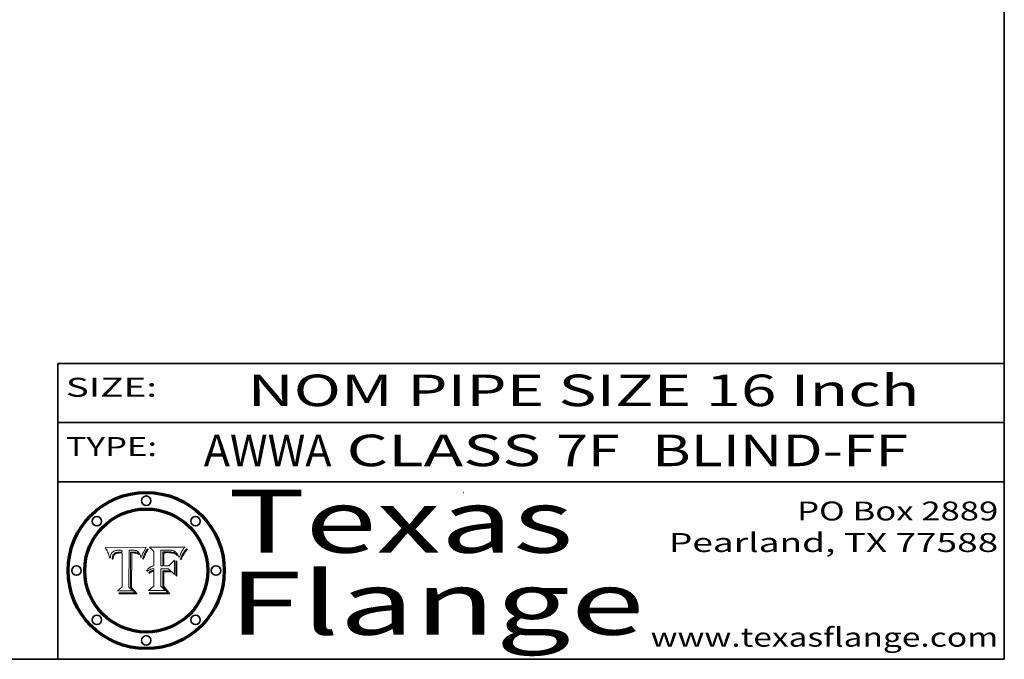
# Model space of a CAD drawing. Extents: x 0 to 10.8, y 0 to 8.2.
# Drawn here: x 7.6 to 10.8, y 0.2 to 2.3 of the extents above; entities that cross this region are included whole.
import ezdxf
from ezdxf.enums import TextEntityAlignment as Align

# ---------------------------------------------------------------- set-up
doc = ezdxf.new("R2010")
doc.units = 0
doc.header["$MEASUREMENT"] = 0
doc.layers.get('0').update_dxf_attribs({"lineweight": 13})
doc.layers.add('1', color=7, linetype='Continuous', lineweight=13)
doc.styles.get("Standard").update_dxf_attribs({"font": 'isocp.shx'})

# ---------------------------------------------------------------- blocks, each defined once
blk = doc.blocks.new('BLOCK1')
at = {"color": 7, "lineweight": 13, "ltscale": 0.03937}
for s, p, p2 in [('AWWA', (8.212349, 0.861945), (8.616921, 0.861945)), (' CLASS ', (8.618445, 0.861945), (9.32759, 0.861945)), ('7F', (9.329113, 0.861945), (9.530637, 0.861945)), ('BLIND-FF', (9.633685, 0.861945), (10.444353, 0.861945))]:
    blk.add_text(s, height=0.1, dxfattribs=at).set_placement(p, p2, align=Align.FIT)
blk = doc.blocks.new('BLOCK2')
at = {"color": 7, "lineweight": 13, "ltscale": 0.03937}
for s, p, p2 in [('PO Box 2889', (10.093103, 0.689966), (10.730818, 0.689966)), ('Pearland, TX 77588', (9.686702, 0.589966), (10.730818, 0.589966)), ('www.texasflange.com', (9.628644, 0.289966), (10.730818, 0.289966))]:
    blk.add_text(s, height=0.06, dxfattribs=at).set_placement(p, p2, align=Align.FIT)
blk = doc.blocks.new('BLOCK3')
at = {"color": 7, "lineweight": 13, "ltscale": 0.03937}
for s, p, p2 in [('Texas', (8.289209, 0.587871), (9.383692, 0.587871)), ('Flange', (8.289209, 0.327871), (9.608945, 0.327871))]:
    blk.add_text(s, height=0.2, dxfattribs=at).set_placement(p, p2, align=Align.FIT)
blk = doc.blocks.new('BLOCK4')
at = {"color": 7, "lineweight": 5, "ltscale": 0.00324}
blk.add_line((8.029831, 0.605292), (7.900255, 0.604209), dxfattribs=at)
at = {"color": 7, "lineweight": 5, "ltscale": 0.000103}
blk.add_line((7.900255, 0.604209), (7.902151, 0.600546), dxfattribs=at)
at = {"color": 7, "lineweight": 5, "ltscale": 0.0001}
blk.add_line((7.902151, 0.600546), (7.903945, 0.596951), dxfattribs=at)
at = {"color": 7, "lineweight": 5, "ltscale": 9.8e-05}
blk.add_line((7.903945, 0.596951), (7.905638, 0.593424), dxfattribs=at)
at = {"color": 7, "lineweight": 5, "ltscale": 9.5e-05}
for p, q in [((7.905638, 0.593424), (7.907229, 0.589967)), ((7.913659, 0.573722), (7.915938, 0.570681))]:
    blk.add_line(p, q, dxfattribs=at)
at = {"color": 7, "lineweight": 5, "ltscale": 4.8e-05}
for p, q in [((7.927152, 0.592775), (7.92893, 0.593513)), ((7.923684, 0.577847), (7.923073, 0.576006)), ((7.924766, 0.571259), (7.92513, 0.573132)), ((7.939577, 0.586511), (7.941484, 0.58673))]:
    blk.add_line(p, q, dxfattribs=at)
at = {"color": 7, "lineweight": 5, "ltscale": 5.1e-05}
for p, q in [((7.92893, 0.593513), (7.930864, 0.594138)), ((7.944881, 0.595532), (7.946936, 0.595454)), ((7.924478, 0.569252), (7.924766, 0.571259)), ((7.941484, 0.58673), (7.943519, 0.58686)), ((8.015467, 0.576534), (8.016143, 0.578438))]:
    blk.add_line(p, q, dxfattribs=at)
at = {"color": 7, "lineweight": 5, "ltscale": 5.4e-05}
for p, q in [((7.930864, 0.594138), (7.932953, 0.594648)), ((7.949034, 0.595323), (7.951177, 0.595142)), ((7.924266, 0.567111), (7.924478, 0.569252)), ((7.943519, 0.58686), (7.945682, 0.586905)), ((8.014147, 0.572519), (8.014802, 0.574562))]:
    blk.add_line(p, q, dxfattribs=at)
at = {"color": 7, "lineweight": 5, "ltscale": 5.7e-05}
for p, q in [((7.932953, 0.594648), (7.9352, 0.595046)), ((7.943286, 0.589667), (7.941029, 0.589518)), ((8.012525, 0.574142), (8.014147, 0.572519))]:
    blk.add_line(p, q, dxfattribs=at)
at = {"color": 7, "lineweight": 5, "ltscale": 6e-05}
for p, q in [((7.9352, 0.595046), (7.9376, 0.595331)), ((7.945682, 0.589716), (7.943286, 0.589667))]:
    blk.add_line(p, q, dxfattribs=at)
at = {"color": 7, "lineweight": 5, "ltscale": 6.4e-05}
blk.add_line((7.9376, 0.595331), (7.940158, 0.5955), dxfattribs=at)
at = {"color": 7, "lineweight": 5, "ltscale": 6.8e-05}
blk.add_line((7.940158, 0.5955), (7.94287, 0.595557), dxfattribs=at)
at = {"color": 7, "lineweight": 5, "ltscale": 5e-05}
for p, q in [((7.94287, 0.595557), (7.944881, 0.595532)), ((7.917966, 0.58224), (7.918703, 0.584081)), ((7.938912, 0.589269), (7.936934, 0.588921)), ((8.008726, 0.584579), (8.009591, 0.582795))]:
    blk.add_line(p, q, dxfattribs=at)
at = {"color": 7, "lineweight": 5, "ltscale": 5.3e-05}
for p, q in [((7.946936, 0.595454), (7.949034, 0.595323)), ((7.941029, 0.589518), (7.938912, 0.589269)), ((8.009591, 0.582795), (8.010404, 0.580859))]:
    blk.add_line(p, q, dxfattribs=at)
at = {"color": 7, "lineweight": 5, "ltscale": 5.5e-05}
for p, q in [((7.951177, 0.595142), (7.953361, 0.594908)), ((7.988236, 0.595943), (7.990431, 0.595799)), ((7.916824, 0.578087), (7.917339, 0.580242)), ((7.922543, 0.574013), (7.922096, 0.571866))]:
    blk.add_line(p, q, dxfattribs=at)
at = {"color": 7, "lineweight": 5, "ltscale": 0.000136}
blk.add_line((7.953361, 0.594908), (7.952171, 0.589608), dxfattribs=at)
at = {"color": 7, "lineweight": 5, "ltscale": 0.002931}
blk.add_line((7.974885, 0.478313), (7.976183, 0.595557), dxfattribs=at)
at = {"color": 7, "lineweight": 5, "ltscale": 4.9e-05}
for p, q in [((7.976183, 0.595557), (7.97813, 0.595713)), ((7.97813, 0.595713), (7.980077, 0.595835)), ((7.980077, 0.595835), (7.982024, 0.59592)), ((7.982024, 0.59592), (7.983971, 0.595973)), ((7.983971, 0.595973), (7.985918, 0.595991)), ((7.992506, 0.595562), (7.994457, 0.595229)), ((8.016143, 0.578438), (8.01683, 0.580272))]:
    blk.add_line(p, q, dxfattribs=at)
at = {"color": 7, "lineweight": 5, "ltscale": 5.8e-05}
for p, q in [((7.985918, 0.595991), (7.988236, 0.595943)), ((7.922096, 0.571866), (7.921734, 0.569565))]:
    blk.add_line(p, q, dxfattribs=at)
at = {"color": 7, "lineweight": 5, "ltscale": 5.2e-05}
for p, q in [((7.990431, 0.595799), (7.992506, 0.595562)), ((7.917339, 0.580242), (7.917966, 0.58224)), ((7.923073, 0.576006), (7.922543, 0.574013)), ((8.014802, 0.574562), (8.015467, 0.576534))]:
    blk.add_line(p, q, dxfattribs=at)
at = {"color": 7, "lineweight": 5, "ltscale": 4.7e-05}
for p, q in [((7.994457, 0.595229), (7.996287, 0.5948)), ((7.918703, 0.584081), (7.919549, 0.585767)), ((7.936934, 0.588921), (7.935095, 0.588473)), ((8.007806, 0.586212), (8.008726, 0.584579)), ((8.01683, 0.580272), (8.017528, 0.582038))]:
    blk.add_line(p, q, dxfattribs=at)
at = {"color": 7, "lineweight": 5, "ltscale": 4.5e-05}
for p, q in [((7.996287, 0.5948), (7.997995, 0.594276)), ((7.919549, 0.585767), (7.920506, 0.587294)), ((7.92513, 0.573132), (7.925573, 0.574872)), ((7.935095, 0.588473), (7.933397, 0.587925)), ((7.937799, 0.586203), (7.939577, 0.586511))]:
    blk.add_line(p, q, dxfattribs=at)
at = {"color": 7, "lineweight": 5, "ltscale": 4.3e-05}
for p, q in [((7.997995, 0.594276), (7.99958, 0.593658)), ((7.920506, 0.587294), (7.921574, 0.588665)), ((7.92516, 0.581064), (7.924381, 0.579533)), ((8.018954, 0.58536), (8.019684, 0.586917))]:
    blk.add_line(p, q, dxfattribs=at)
at = {"color": 7, "lineweight": 5, "ltscale": 4.1e-05}
for p, q in [((7.99958, 0.593658), (8.001043, 0.592944)), ((7.926023, 0.582444), (7.92516, 0.581064))]:
    blk.add_line(p, q, dxfattribs=at)
at = {"color": 7, "lineweight": 5, "ltscale": 0.0004}
blk.add_line((8.021177, 0.589826), (8.029019, 0.60375), dxfattribs=at)
at = {"color": 7, "lineweight": 5, "ltscale": 4.4e-05}
for p, q in [((8.029019, 0.60375), (8.029831, 0.605292)), ((7.924063, 0.590958), (7.92553, 0.591923)), ((8.006836, 0.587694), (8.007806, 0.586212)), ((8.018235, 0.583734), (8.018954, 0.58536))]:
    blk.add_line(p, q, dxfattribs=at)
at = {"color": 7, "lineweight": 5, "ltscale": 9.3e-05}
blk.add_line((7.907229, 0.589967), (7.908719, 0.58658), dxfattribs=at)
at = {"color": 7, "lineweight": 5, "ltscale": 9e-05}
blk.add_line((7.908719, 0.58658), (7.910106, 0.583262), dxfattribs=at)
at = {"color": 7, "lineweight": 5, "ltscale": 8.7e-05}
blk.add_line((7.910106, 0.583262), (7.911392, 0.580013), dxfattribs=at)
at = {"color": 7, "lineweight": 5, "ltscale": 8.5e-05}
blk.add_line((7.911392, 0.580013), (7.912577, 0.576833), dxfattribs=at)
at = {"color": 7, "lineweight": 5, "ltscale": 8.2e-05}
blk.add_line((7.912577, 0.576833), (7.913659, 0.573722), dxfattribs=at)
at = {"color": 7, "lineweight": 5, "ltscale": 6.6e-05}
blk.add_line((7.915938, 0.570681), (7.916123, 0.573306), dxfattribs=at)
at = {"color": 7, "lineweight": 5, "ltscale": 6.2e-05}
for p, q in [((7.916123, 0.573306), (7.916418, 0.575775)), ((7.921734, 0.569565), (7.921454, 0.567111)), ((8.011871, 0.576531), (8.012525, 0.574142))]:
    blk.add_line(p, q, dxfattribs=at)
at = {"color": 7, "lineweight": 5, "ltscale": 5.9e-05}
for p, q in [((7.916418, 0.575775), (7.916824, 0.578087)), ((8.011163, 0.578771), (8.011871, 0.576531))]:
    blk.add_line(p, q, dxfattribs=at)
at = {"color": 7, "lineweight": 5, "ltscale": 7e-05}
blk.add_line((7.921454, 0.567111), (7.924266, 0.567111), dxfattribs=at)
at = {"color": 7, "lineweight": 5, "ltscale": 4.2e-05}
for p, q in [((7.921574, 0.588665), (7.922751, 0.58988)), ((7.922751, 0.58988), (7.924063, 0.590958)), ((7.925573, 0.574872), (7.926092, 0.57648)), ((7.933397, 0.587925), (7.931839, 0.587279)), ((7.936151, 0.585809), (7.937799, 0.586203)), ((8.00581, 0.589025), (8.006836, 0.587694)), ((8.019684, 0.586917), (8.020426, 0.588405))]:
    blk.add_line(p, q, dxfattribs=at)
at = {"color": 7, "lineweight": 5, "ltscale": 4.6e-05}
for p, q in [((7.924381, 0.579533), (7.923684, 0.577847)), ((7.92553, 0.591923), (7.927152, 0.592775)), ((8.017528, 0.582038), (8.018235, 0.583734))]:
    blk.add_line(p, q, dxfattribs=at)
at = {"color": 7, "lineweight": 5, "ltscale": 3.9e-05}
for p, q in [((7.926968, 0.58367), (7.926023, 0.582444)), ((8.001043, 0.592944), (8.002384, 0.592136))]:
    blk.add_line(p, q, dxfattribs=at)
at = {"color": 7, "lineweight": 5, "ltscale": 7.7e-05}
blk.add_line((7.926092, 0.57648), (7.92736, 0.579297), dxfattribs=at)
at = {"color": 7, "lineweight": 5, "ltscale": 7.4e-05}
blk.add_line((7.929138, 0.585687), (7.926968, 0.58367), dxfattribs=at)
at = {"color": 7, "lineweight": 5, "ltscale": 6.9e-05}
for p, q in [((7.92736, 0.579297), (7.928935, 0.581582)), ((7.930843, 0.583356), (7.93324, 0.584759))]:
    blk.add_line(p, q, dxfattribs=at)
at = {"color": 7, "lineweight": 5, "ltscale": 6.5e-05}
blk.add_line((7.928935, 0.581582), (7.930843, 0.583356), dxfattribs=at)
at = {"color": 7, "lineweight": 5, "ltscale": 3.8e-05}
for p, q in [((7.930418, 0.586532), (7.929138, 0.585687)), ((7.93324, 0.584759), (7.93463, 0.585327)), ((8.002384, 0.592136), (8.003601, 0.591231)), ((8.003601, 0.591231), (8.004733, 0.590204))]:
    blk.add_line(p, q, dxfattribs=at)
at = {"color": 7, "lineweight": 5, "ltscale": 4e-05}
for p, q in [((7.931839, 0.587279), (7.930418, 0.586532)), ((7.93463, 0.585327), (7.936151, 0.585809)), ((8.004733, 0.590204), (8.00581, 0.589025)), ((8.020426, 0.588405), (8.021177, 0.589826))]:
    blk.add_line(p, q, dxfattribs=at)
at = {"color": 7, "lineweight": 5, "ltscale": 0.000162}
blk.add_line((7.952171, 0.589608), (7.945682, 0.589716), dxfattribs=at)
at = {"color": 7, "lineweight": 5, "ltscale": 0.000192}
blk.add_line((7.945682, 0.586905), (7.953361, 0.586796), dxfattribs=at)
at = {"color": 7, "lineweight": 5, "ltscale": 0.00269}
blk.add_line((7.953361, 0.586796), (7.953361, 0.479178), dxfattribs=at)
at = {"color": 7, "lineweight": 5, "ltscale": 5.6e-05}
blk.add_line((8.010404, 0.580859), (8.011163, 0.578771), dxfattribs=at)
at = {"color": 7, "lineweight": 5, "ltscale": 0.000493}
blk.add_line((7.953361, 0.479178), (7.93822, 0.466523), dxfattribs=at)
at = {"color": 7, "lineweight": 5, "ltscale": 0.000434}
blk.add_line((7.987647, 0.466523), (7.974885, 0.478313), dxfattribs=at)
at = {"color": 7, "lineweight": 5, "ltscale": 0.001236}
blk.add_line((7.93822, 0.466523), (7.987647, 0.466523), dxfattribs=at)
blk = doc.blocks.new('BLOCK5')
at = {"color": 7, "lineweight": 5, "ltscale": 0.000505}
blk.add_line((8.03978, 0.605292), (8.054382, 0.591339), dxfattribs=at)
at = {"color": 7, "lineweight": 5, "ltscale": 0.002807}
blk.add_line((8.152051, 0.605292), (8.03978, 0.605292), dxfattribs=at)
at = {"color": 7, "lineweight": 5, "ltscale": 0.001265}
blk.add_line((8.076014, 0.545696), (8.076014, 0.596315), dxfattribs=at)
at = {"color": 7, "lineweight": 5, "ltscale": 0.0001}
blk.add_line((8.076014, 0.596315), (8.080016, 0.596207), dxfattribs=at)
at = {"color": 7, "lineweight": 5, "ltscale": 0.000262}
blk.add_line((8.080016, 0.596207), (8.090507, 0.596099), dxfattribs=at)
at = {"color": 7, "lineweight": 5, "ltscale": 0.000154}
blk.add_line((8.090507, 0.596099), (8.096672, 0.596207), dxfattribs=at)
at = {"color": 7, "lineweight": 5, "ltscale": 8e-05}
for p, q in [((8.096672, 0.596207), (8.099887, 0.596163)), ((8.054382, 0.545696), (8.051189, 0.545309))]:
    blk.add_line(p, q, dxfattribs=at)
at = {"color": 7, "lineweight": 5, "ltscale": 7.6e-05}
for p, q in [((8.099887, 0.596163), (8.102909, 0.596033)), ((8.051189, 0.545309), (8.048231, 0.544665))]:
    blk.add_line(p, q, dxfattribs=at)
at = {"color": 7, "lineweight": 5, "ltscale": 7.1e-05}
for p, q in [((8.102909, 0.596033), (8.10574, 0.595817)), ((8.094107, 0.590747), (8.091251, 0.590682)), ((8.113329, 0.586844), (8.116087, 0.586202)), ((8.140617, 0.587735), (8.14189, 0.590261))]:
    blk.add_line(p, q, dxfattribs=at)
at = {"color": 7, "lineweight": 5, "ltscale": 6.6e-05}
for p, q in [((8.10574, 0.595817), (8.108379, 0.595514)), ((8.118538, 0.585356), (8.120915, 0.584246)), ((8.128628, 0.582951), (8.130044, 0.580736)), ((8.03873, 0.539544), (8.036938, 0.537626)), ((8.040755, 0.541208), (8.03873, 0.539544))]:
    blk.add_line(p, q, dxfattribs=at)
at = {"color": 7, "lineweight": 5, "ltscale": 6.2e-05}
blk.add_line((8.108379, 0.595514), (8.110827, 0.595125), dxfattribs=at)
at = {"color": 7, "lineweight": 5, "ltscale": 5.8e-05}
for p, q in [((8.110827, 0.595125), (8.113085, 0.594648)), ((8.090491, 0.587792), (8.092805, 0.5879)), ((8.134311, 0.572844), (8.135177, 0.575007))]:
    blk.add_line(p, q, dxfattribs=at)
at = {"color": 7, "lineweight": 5, "ltscale": 5.4e-05}
for p, q in [((8.113085, 0.594648), (8.11515, 0.594086)), ((8.150747, 0.603555), (8.152051, 0.605292)), ((8.033725, 0.528606), (8.035222, 0.530168))]:
    blk.add_line(p, q, dxfattribs=at)
at = {"color": 7, "lineweight": 5, "ltscale": 5e-05}
for p, q in [((8.11515, 0.594086), (8.117024, 0.593438)), ((8.106191, 0.5877), (8.108179, 0.58754)), ((8.049152, 0.536744), (8.051138, 0.536826))]:
    blk.add_line(p, q, dxfattribs=at)
at = {"color": 7, "lineweight": 5, "ltscale": 4.6e-05}
for p, q in [((8.117024, 0.593438), (8.118707, 0.592701)), ((8.1473, 0.598802), (8.148372, 0.600311)), ((8.121594, 0.59091), (8.122994, 0.589734)), ((8.138474, 0.583019), (8.13922, 0.584714)), ((8.048522, 0.530904), (8.046733, 0.53042)), ((8.039021, 0.52592), (8.037725, 0.524604))]:
    blk.add_line(p, q, dxfattribs=at)
at = {"color": 7, "lineweight": 5, "ltscale": 6.9e-05}
for p, q in [((8.143089, 0.592394), (8.144543, 0.594729)), ((8.123219, 0.582873), (8.125449, 0.581235)), ((8.03538, 0.535451), (8.034058, 0.533022)), ((8.045504, 0.543768), (8.043013, 0.542615))]:
    blk.add_line(p, q, dxfattribs=at)
at = {"color": 7, "lineweight": 5, "ltscale": 3.8e-05}
blk.add_line((8.144543, 0.594729), (8.145386, 0.596012), dxfattribs=at)
at = {"color": 7, "lineweight": 5, "ltscale": 4.1e-05}
for p, q in [((8.145386, 0.596012), (8.146304, 0.597369)), ((8.051138, 0.536826), (8.052773, 0.536748)), ((8.042372, 0.524592), (8.04373, 0.525533)), ((8.04373, 0.525533), (8.045129, 0.526349)), ((8.052737, 0.528543), (8.054382, 0.528606))]:
    blk.add_line(p, q, dxfattribs=at)
at = {"color": 7, "lineweight": 5, "ltscale": 4.4e-05}
for p, q in [((8.146304, 0.597369), (8.1473, 0.598802)), ((8.03978, 0.522333), (8.041057, 0.523526))]:
    blk.add_line(p, q, dxfattribs=at)
at = {"color": 7, "lineweight": 5, "ltscale": 4.9e-05}
for p, q in [((8.148372, 0.600311), (8.149522, 0.601895)), ((8.094938, 0.587964), (8.09689, 0.587987)), ((8.122994, 0.589734), (8.124398, 0.58835)), ((8.137697, 0.581201), (8.138474, 0.583019)), ((8.038381, 0.532799), (8.04004, 0.533868)), ((8.047222, 0.536498), (8.049152, 0.536744)), ((8.052347, 0.531458), (8.050394, 0.531249))]:
    blk.add_line(p, q, dxfattribs=at)
at = {"color": 7, "lineweight": 5, "ltscale": 5.2e-05}
for p, q in [((8.149522, 0.601895), (8.150747, 0.603555)), ((8.035222, 0.530168), (8.036774, 0.531566))]:
    blk.add_line(p, q, dxfattribs=at)
at = {"color": 7, "lineweight": 5, "ltscale": 0.001141}
blk.add_line((8.054382, 0.591339), (8.054382, 0.545696), dxfattribs=at)
at = {"color": 7, "lineweight": 5, "ltscale": 7.8e-05}
for p, q in [((8.085749, 0.590474), (8.082612, 0.590366)), ((8.117954, 0.587933), (8.115029, 0.588965))]:
    blk.add_line(p, q, dxfattribs=at)
at = {"color": 7, "lineweight": 5, "ltscale": 0.001117}
blk.add_line((8.082612, 0.590366), (8.082612, 0.545696), dxfattribs=at)
at = {"color": 7, "lineweight": 5, "ltscale": 6.7e-05}
for p, q in [((8.085316, 0.587445), (8.087994, 0.58764)), ((8.120915, 0.584246), (8.123219, 0.582873)), ((8.036938, 0.537626), (8.03538, 0.535451)), ((8.043013, 0.542615), (8.040755, 0.541208))]:
    blk.add_line(p, q, dxfattribs=at)
at = {"color": 7, "lineweight": 5, "ltscale": 0.001044}
blk.add_line((8.085316, 0.545696), (8.085316, 0.587445), dxfattribs=at)
at = {"color": 7, "lineweight": 5, "ltscale": 6.8e-05}
for p, q in [((8.088465, 0.590591), (8.085749, 0.590474)), ((8.122807, 0.58518), (8.120546, 0.586671))]:
    blk.add_line(p, q, dxfattribs=at)
at = {"color": 7, "lineweight": 5, "ltscale": 6.3e-05}
for p, q in [((8.087994, 0.58764), (8.090491, 0.587792)), ((8.09689, 0.587987), (8.099417, 0.587969)), ((8.126338, 0.581511), (8.124737, 0.583461)), ((8.127607, 0.579333), (8.126338, 0.581511))]:
    blk.add_line(p, q, dxfattribs=at)
at = {"color": 7, "lineweight": 5, "ltscale": 7e-05}
for p, q in [((8.091251, 0.590682), (8.088465, 0.590591)), ((8.130044, 0.580736), (8.131463, 0.578313))]:
    blk.add_line(p, q, dxfattribs=at)
at = {"color": 7, "lineweight": 5, "ltscale": 5.3e-05}
for p, q in [((8.092805, 0.5879), (8.094938, 0.587964)), ((8.104068, 0.587826), (8.106191, 0.5877)), ((8.124398, 0.58835), (8.125804, 0.586758)), ((8.136889, 0.57926), (8.137697, 0.581201))]:
    blk.add_line(p, q, dxfattribs=at)
at = {"color": 7, "lineweight": 5, "ltscale": 7.3e-05}
blk.add_line((8.097032, 0.590786), (8.094107, 0.590747), dxfattribs=at)
at = {"color": 7, "lineweight": 5, "ltscale": 7.5e-05}
for p, q in [((8.100026, 0.590798), (8.097032, 0.590786)), ((8.131463, 0.578313), (8.132887, 0.575682))]:
    blk.add_line(p, q, dxfattribs=at)
at = {"color": 7, "lineweight": 5, "ltscale": 6e-05}
blk.add_line((8.099417, 0.587969), (8.101811, 0.587915), dxfattribs=at)
at = {"color": 7, "lineweight": 5, "ltscale": 0.000106}
blk.add_line((8.104273, 0.590684), (8.100026, 0.590798), dxfattribs=at)
at = {"color": 7, "lineweight": 5, "ltscale": 0.000629}
blk.add_line((8.118953, 0.563975), (8.101647, 0.545696), dxfattribs=at)
at = {"color": 7, "lineweight": 5, "ltscale": 5.6e-05}
for p, q in [((8.101811, 0.587915), (8.104068, 0.587826)), ((8.136049, 0.577196), (8.136889, 0.57926))]:
    blk.add_line(p, q, dxfattribs=at)
at = {"color": 7, "lineweight": 5, "ltscale": 9.8e-05}
blk.add_line((8.108189, 0.59034), (8.104273, 0.590684), dxfattribs=at)
at = {"color": 7, "lineweight": 5, "ltscale": 4.7e-05}
for p, q in [((8.108179, 0.58754), (8.110031, 0.587343)), ((8.032967, 0.530337), (8.033725, 0.528606))]:
    blk.add_line(p, q, dxfattribs=at)
at = {"color": 7, "lineweight": 5, "ltscale": 9.1e-05}
blk.add_line((8.111775, 0.589767), (8.108189, 0.59034), dxfattribs=at)
at = {"color": 7, "lineweight": 5, "ltscale": 4.3e-05}
for p, q in [((8.110031, 0.587343), (8.111747, 0.587112)), ((8.118707, 0.592701), (8.120198, 0.591881)), ((8.120198, 0.591881), (8.121594, 0.59091)), ((8.13922, 0.584714), (8.139935, 0.586286))]:
    blk.add_line(p, q, dxfattribs=at)
at = {"color": 7, "lineweight": 5, "ltscale": 4e-05}
for p, q in [((8.111747, 0.587112), (8.113329, 0.586844)), ((8.139935, 0.586286), (8.140617, 0.587735)), ((8.052773, 0.536748), (8.054382, 0.53661)), ((8.045129, 0.526349), (8.046567, 0.527039)), ((8.046567, 0.527039), (8.048048, 0.527603)), ((8.048048, 0.527603), (8.049571, 0.528042)), ((8.049571, 0.528042), (8.051134, 0.528356)), ((8.051134, 0.528356), (8.052737, 0.528543))]:
    blk.add_line(p, q, dxfattribs=at)
at = {"color": 7, "lineweight": 5, "ltscale": 8.4e-05}
blk.add_line((8.115029, 0.588965), (8.111775, 0.589767), dxfattribs=at)
at = {"color": 7, "lineweight": 5, "ltscale": 6.5e-05}
for p, q in [((8.116087, 0.586202), (8.118538, 0.585356)), ((8.124737, 0.583461), (8.122807, 0.58518))]:
    blk.add_line(p, q, dxfattribs=at)
at = {"color": 7, "lineweight": 5, "ltscale": 7.2e-05}
for p, q in [((8.120546, 0.586671), (8.117954, 0.587933)), ((8.125449, 0.581235), (8.127607, 0.579333)), ((8.034058, 0.533022), (8.032967, 0.530337)), ((8.048231, 0.544665), (8.045504, 0.543768))]:
    blk.add_line(p, q, dxfattribs=at)
at = {"color": 7, "lineweight": 5, "ltscale": 0.001133}
blk.add_line((8.118953, 0.518655), (8.118953, 0.563975), dxfattribs=at)
at = {"color": 7, "lineweight": 5, "ltscale": 5.7e-05}
blk.add_line((8.125804, 0.586758), (8.127215, 0.584958), dxfattribs=at)
at = {"color": 7, "lineweight": 5, "ltscale": 6.1e-05}
for p, q in [((8.127215, 0.584958), (8.128628, 0.582951)), ((8.14189, 0.590261), (8.143089, 0.592394))]:
    blk.add_line(p, q, dxfattribs=at)
at = {"color": 7, "lineweight": 5, "ltscale": 7.9e-05}
blk.add_line((8.132887, 0.575682), (8.134311, 0.572844), dxfattribs=at)
at = {"color": 7, "lineweight": 5, "ltscale": 5.9e-05}
blk.add_line((8.135177, 0.575007), (8.136049, 0.577196), dxfattribs=at)
at = {"color": 7, "lineweight": 5, "ltscale": 5.1e-05}
for p, q in [((8.036774, 0.531566), (8.038381, 0.532799)), ((8.054382, 0.531527), (8.052347, 0.531458))]:
    blk.add_line(p, q, dxfattribs=at)
at = {"color": 7, "lineweight": 5, "ltscale": 4.8e-05}
for p, q in [((8.04004, 0.533868), (8.041754, 0.534771)), ((8.041754, 0.534771), (8.043522, 0.535512)), ((8.043522, 0.535512), (8.045345, 0.536087)), ((8.045345, 0.536087), (8.047222, 0.536498)), ((8.050394, 0.531249), (8.048522, 0.530904))]:
    blk.add_line(p, q, dxfattribs=at)
at = {"color": 7, "lineweight": 5, "ltscale": 0.000127}
blk.add_line((8.054382, 0.53661), (8.054382, 0.531527), dxfattribs=at)
at = {"color": 7, "lineweight": 5, "ltscale": 0.000165}
blk.add_line((8.082612, 0.545696), (8.076014, 0.545696), dxfattribs=at)
at = {"color": 7, "lineweight": 5, "ltscale": 0.001363}
blk.add_line((8.076014, 0.482097), (8.076014, 0.53661), dxfattribs=at)
at = {"color": 7, "lineweight": 5, "ltscale": 0.000619}
blk.add_line((8.076014, 0.53661), (8.100782, 0.53661), dxfattribs=at)
at = {"color": 7, "lineweight": 5, "ltscale": 0.000408}
blk.add_line((8.101647, 0.545696), (8.085316, 0.545696), dxfattribs=at)
at = {"color": 7, "lineweight": 5, "ltscale": 0.000639}
blk.add_line((8.100782, 0.53661), (8.118953, 0.518655), dxfattribs=at)
at = {"color": 7, "lineweight": 5, "ltscale": 7.7e-05}
blk.add_line((8.037725, 0.524604), (8.03978, 0.522333), dxfattribs=at)
at = {"color": 7, "lineweight": 5, "ltscale": 4.5e-05}
for p, q in [((8.0404, 0.527097), (8.039021, 0.52592)), ((8.041859, 0.528135), (8.0404, 0.527097)), ((8.043403, 0.529035), (8.041859, 0.528135)), ((8.045027, 0.529796), (8.043403, 0.529035)), ((8.046733, 0.53042), (8.045027, 0.529796))]:
    blk.add_line(p, q, dxfattribs=at)
at = {"color": 7, "lineweight": 5, "ltscale": 4.2e-05}
blk.add_line((8.041057, 0.523526), (8.042372, 0.524592), dxfattribs=at)
at = {"color": 7, "lineweight": 5, "ltscale": 0.001163}
blk.add_line((8.054382, 0.528606), (8.054382, 0.482097), dxfattribs=at)
at = {"color": 7, "lineweight": 5, "ltscale": 0.000564}
blk.add_line((8.054382, 0.482097), (8.036753, 0.468038), dxfattribs=at)
at = {"color": 7, "lineweight": 5, "ltscale": 0.000493}
blk.add_line((8.089859, 0.468038), (8.076014, 0.482097), dxfattribs=at)
at = {"color": 7, "lineweight": 5, "ltscale": 0.001328}
blk.add_line((8.036753, 0.468038), (8.089859, 0.468038), dxfattribs=at)

msp = doc.modelspace()

# ---------------------------------------------------------------- linework, layer by layer
at = {"color": 7, "lineweight": 13, "ltscale": 0.03937}
for points in [[(8.029831, 0.605292), (8.029019, 0.60375), (8.021177, 0.589826), (8.020426, 0.588405), (8.019684, 0.586917), (8.018954, 0.58536), (8.018235, 0.583734), (8.017528, 0.582038), (8.01683, 0.580272), (8.016143, 0.578438), (8.015467, 0.576534), (8.014802, 0.574562), (8.014147, 0.572519), (8.012525, 0.574142), (8.011871, 0.576531), (8.011163, 0.578771), (8.010404, 0.580859), (8.009591, 0.582795), (8.008726, 0.584579), (8.007806, 0.586212), (8.006836, 0.587694), (8.00581, 0.589025), (8.004733, 0.590204), (8.003601, 0.591231), (8.002384, 0.592136), (8.001043, 0.592944), (7.99958, 0.593658), (7.997995, 0.594276), (7.996287, 0.5948), (7.994457, 0.595229), (7.992506, 0.595562), (7.990431, 0.595799), (7.988236, 0.595943), (7.985918, 0.595991), (7.983971, 0.595973), (7.982024, 0.59592), (7.980077, 0.595835), (7.97813, 0.595713), (7.976183, 0.595557), (7.974885, 0.478313), (7.987647, 0.466523), (7.93822, 0.466523), (7.953361, 0.479178), (7.953361, 0.586796), (7.945682, 0.586905), (7.943519, 0.58686), (7.941484, 0.58673), (7.939577, 0.586511), (7.937799, 0.586203), (7.936151, 0.585809), (7.93463, 0.585327), (7.93324, 0.584759), (7.930843, 0.583356), (7.928935, 0.581582), (7.92736, 0.579297), (7.926092, 0.57648), (7.925573, 0.574872), (7.92513, 0.573132), (7.924766, 0.571259), (7.924478, 0.569252), (7.924266, 0.567111), (7.921454, 0.567111), (7.921734, 0.569565), (7.922096, 0.571866), (7.922543, 0.574013), (7.923073, 0.576006), (7.923684, 0.577847), (7.924381, 0.579533), (7.92516, 0.581064), (7.926023, 0.582444), (7.926968, 0.58367), (7.929138, 0.585687), (7.930418, 0.586532), (7.931839, 0.587279), (7.933397, 0.587925), (7.935095, 0.588473), (7.936934, 0.588921), (7.938912, 0.589269), (7.941029, 0.589518), (7.943286, 0.589667), (7.945682, 0.589716), (7.952171, 0.589608), (7.953361, 0.594908), (7.951177, 0.595142), (7.949034, 0.595323), (7.946936, 0.595454), (7.944881, 0.595532), (7.94287, 0.595557), (7.940158, 0.5955), (7.9376, 0.595331), (7.9352, 0.595046), (7.932953, 0.594648), (7.930864, 0.594138), (7.92893, 0.593513), (7.927152, 0.592775), (7.92553, 0.591923), (7.924063, 0.590958), (7.922751, 0.58988), (7.921574, 0.588665), (7.920506, 0.587294), (7.919549, 0.585767), (7.918703, 0.584081), (7.917966, 0.58224), (7.917339, 0.580242), (7.916824, 0.578087), (7.916418, 0.575775), (7.916123, 0.573306), (7.915938, 0.570681), (7.913659, 0.573722), (7.912577, 0.576833), (7.911392, 0.580013), (7.910106, 0.583262), (7.908719, 0.58658), (7.907229, 0.589967), (7.905638, 0.593424), (7.903945, 0.596951), (7.902151, 0.600546), (7.900255, 0.604209)], [(8.036644, 0.598478), (8.035144, 0.596448), (8.033629, 0.594168), (8.032099, 0.591638), (8.030552, 0.588855), (8.028992, 0.585822), (8.027416, 0.582539), (8.025824, 0.579005), (8.024219, 0.575219), (8.022597, 0.571182), (8.020961, 0.566895), (8.018149, 0.567869), (8.020069, 0.573183), (8.021652, 0.577253), (8.023227, 0.581049), (8.024791, 0.584573), (8.026342, 0.587825), (8.027884, 0.590802), (8.029413, 0.593508), (8.030933, 0.595943), (8.032442, 0.598104), (8.03394, 0.599991)], [(8.03978, 0.605292), (8.152051, 0.605292), (8.150747, 0.603555), (8.149522, 0.601895), (8.148372, 0.600311), (8.1473, 0.598802), (8.146304, 0.597369), (8.145386, 0.596012), (8.144543, 0.594729), (8.143089, 0.592394), (8.14189, 0.590261), (8.140617, 0.587735), (8.139935, 0.586286), (8.13922, 0.584714), (8.138474, 0.583019), (8.137697, 0.581201), (8.136889, 0.57926), (8.136049, 0.577196), (8.135177, 0.575007), (8.134311, 0.572844), (8.132887, 0.575682), (8.131463, 0.578313), (8.130044, 0.580736), (8.128628, 0.582951), (8.127215, 0.584958), (8.125804, 0.586758), (8.124398, 0.58835), (8.122994, 0.589734), (8.121594, 0.59091), (8.120198, 0.591881), (8.118707, 0.592701), (8.117024, 0.593438), (8.11515, 0.594086), (8.113085, 0.594648), (8.110827, 0.595125), (8.108379, 0.595514), (8.10574, 0.595817), (8.102909, 0.596033), (8.099887, 0.596163), (8.096672, 0.596207), (8.090507, 0.596099), (8.080016, 0.596207), (8.076014, 0.596315), (8.076014, 0.545696), (8.082612, 0.545696), (8.082612, 0.590366), (8.085749, 0.590474), (8.088465, 0.590591), (8.091251, 0.590682), (8.094107, 0.590747), (8.097032, 0.590786), (8.100026, 0.590798), (8.104273, 0.590684), (8.108189, 0.59034), (8.111775, 0.589767), (8.115029, 0.588965), (8.117954, 0.587933), (8.120546, 0.586671), (8.122807, 0.58518), (8.124737, 0.583461), (8.126338, 0.581511), (8.127607, 0.579333), (8.125449, 0.581235), (8.123219, 0.582873), (8.120915, 0.584246), (8.118538, 0.585356), (8.116087, 0.586202), (8.113329, 0.586844), (8.111747, 0.587112), (8.110031, 0.587343), (8.108179, 0.58754), (8.106191, 0.5877), (8.104068, 0.587826), (8.101811, 0.587915), (8.099417, 0.587969), (8.09689, 0.587987), (8.094938, 0.587964), (8.092805, 0.5879), (8.090491, 0.587792), (8.087994, 0.58764), (8.085316, 0.587445), (8.085316, 0.545696), (8.101647, 0.545696), (8.118953, 0.563975), (8.118953, 0.518655), (8.100782, 0.53661), (8.076014, 0.53661), (8.076014, 0.482097), (8.089859, 0.468038), (8.036753, 0.468038), (8.054382, 0.482097), (8.054382, 0.528606), (8.052737, 0.528543), (8.051134, 0.528356), (8.049571, 0.528042), (8.048048, 0.527603), (8.046567, 0.527039), (8.045129, 0.526349), (8.04373, 0.525533), (8.042372, 0.524592), (8.041057, 0.523526), (8.03978, 0.522333), (8.037725, 0.524604), (8.039021, 0.52592), (8.0404, 0.527097), (8.041859, 0.528135), (8.043403, 0.529035), (8.045027, 0.529796), (8.046733, 0.53042), (8.048522, 0.530904), (8.050394, 0.531249), (8.052347, 0.531458), (8.054382, 0.531527), (8.054382, 0.53661), (8.052773, 0.536748), (8.051138, 0.536826), (8.049152, 0.536744), (8.047222, 0.536498), (8.045345, 0.536087), (8.043522, 0.535512), (8.041754, 0.534771), (8.04004, 0.533868), (8.038381, 0.532799), (8.036774, 0.531566), (8.035222, 0.530168), (8.033725, 0.528606), (8.032967, 0.530337), (8.034058, 0.533022), (8.03538, 0.535451), (8.036938, 0.537626), (8.03873, 0.539544), (8.040755, 0.541208), (8.043013, 0.542615), (8.045504, 0.543768), (8.048231, 0.544665), (8.051189, 0.545309), (8.054382, 0.545696), (8.054382, 0.591339)], [(8.160271, 0.598694), (8.157292, 0.595112), (8.154542, 0.59159), (8.152022, 0.588129), (8.149732, 0.584729), (8.147671, 0.581388), (8.145838, 0.578109), (8.144234, 0.57489), (8.142862, 0.571733), (8.141717, 0.568634), (8.140802, 0.565596), (8.138531, 0.567111), (8.139469, 0.570503), (8.140637, 0.573882), (8.142038, 0.577251), (8.14367, 0.58061), (8.145533, 0.583958), (8.147629, 0.587294), (8.149955, 0.590619), (8.152513, 0.593936), (8.155303, 0.597239), (8.158324, 0.600533)], [(8.007766, 0.581604), (8.006072, 0.582632), (8.004322, 0.583551), (8.002516, 0.584363), (8.000652, 0.585066), (7.998734, 0.58566), (7.996758, 0.586148), (7.994728, 0.586526), (7.992641, 0.586796), (7.990496, 0.586959), (7.988297, 0.587013), (7.986785, 0.586983), (7.985234, 0.586896), (7.983644, 0.586751), (7.983538, 0.477987), (8.000735, 0.457653), (7.945466, 0.457653), (7.942978, 0.460574), (7.994786, 0.460574), (7.980293, 0.477123), (7.980293, 0.589826), (7.986134, 0.589934), (7.988171, 0.589916), (7.990086, 0.589866), (7.991879, 0.589782), (7.993549, 0.589665), (7.995098, 0.589514), (7.997828, 0.589112), (8.000069, 0.588575), (8.001862, 0.587888), (8.003455, 0.586953), (8.004886, 0.585755), (8.006157, 0.584294), (8.007269, 0.582567)], [(8.126849, 0.560189), (8.126849, 0.513464), (8.124036, 0.515087), (8.124036, 0.561812)], [(8.107488, 0.527525), (8.085316, 0.527525), (8.085316, 0.481233), (8.104352, 0.457653), (8.041727, 0.457653), (8.039024, 0.460574), (8.098295, 0.460574), (8.082612, 0.479934), (8.082612, 0.530445), (8.104352, 0.530445)]]:
    msp.add_lwpolyline(points, close=True, dxfattribs=at)
at = {"color": 7, "lineweight": 70, "ltscale": 0.03937}
for radius in [0.2475, 0.195]:
    msp.add_circle((8.029755, 0.53125), radius, dxfattribs=at)
at = {"color": 7, "lineweight": 35, "ltscale": 0.03937}
for centre in [(8.029755, 0.7525), (7.873308, 0.687697), (8.186202, 0.687697), (7.808505, 0.53125), (8.251005, 0.53125), (7.873308, 0.374803), (8.186202, 0.374803), (8.029755, 0.31)]:
    msp.add_circle(centre, 0.015, dxfattribs=at)
at = {"color": 7, "lineweight": 5, "ltscale": 0.03937}
msp.add_point((8.029755, 0.53125), dxfattribs=at)
at = {"layer": '1', "color": 7, "lineweight": 35, "ltscale": 0.03937}
for p, q in [((10.75, 8.25), (10.75, 0.25)), ((7.75, 1.1875), (10.75, 1.1875)), ((7.75, 1.1875), (7.75, 0.25)), ((7.75, 1), (10.75, 1)), ((7.75, 0.8125), (10.75, 0.8125)), ((0.25, 0.25), (10.75, 0.25))]:
    msp.add_line(p, q, dxfattribs=at)
at = {"layer": '1', "color": 7, "lineweight": 35, "ltscale": 3.2e-05}
msp.add_line((9.035676, 0.778761), (9.036922, 0.778449), dxfattribs=at)

# ---------------------------------------------------------------- block references
at = {"lineweight": 0}
for name in ['BLOCK1', 'BLOCK3', 'BLOCK2', 'BLOCK4', 'BLOCK5']:
    msp.add_blockref(name, (0, 0), dxfattribs=at)

# ---------------------------------------------------------------- texts
at = {"color": 7, "lineweight": 13, "ltscale": 0.03937}
for s, height, p, p2 in [('NOM PIPE SIZE 16 Inch', 0.1, (8.350927, 1.05227), (10.481406, 1.05227)), ('SIZE:', 0.06, (7.774762, 1.08216), (8.064134, 1.08216)), ('TYPE:', 0.06, (7.774762, 0.894218), (8.064134, 0.894218))]:
    msp.add_text(s, height=height, dxfattribs=at).set_placement(p, p2, align=Align.FIT)

doc.saveas('drawing.dxf')
